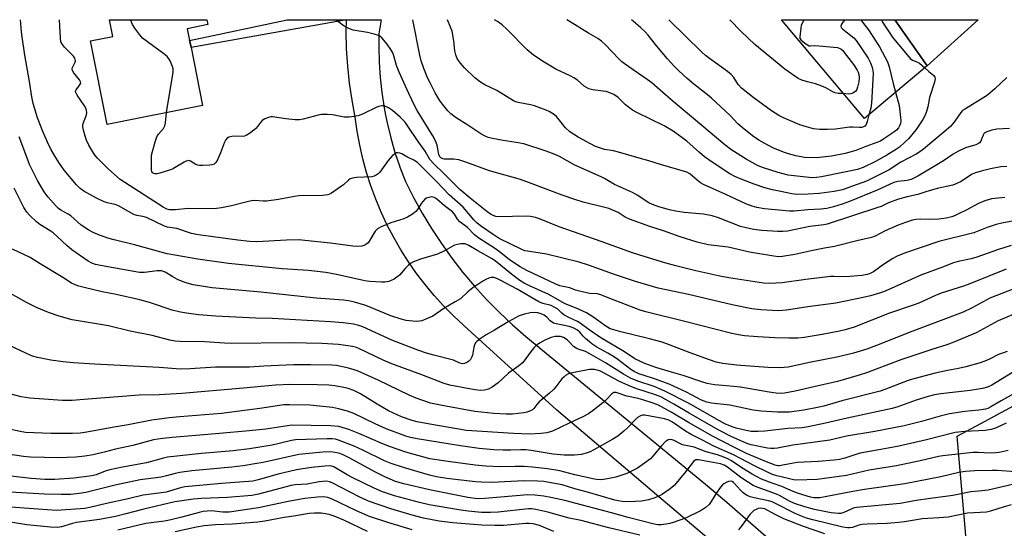
# Model space of a CAD drawing. Units: inches. Extents: x 1309760 to 1315761, y 501449 to 505449.
# Drawn here: x 1310379 to 1310714, y 505277 to 505449 of the extents above; entities that cross this region are included whole.
import ezdxf

# ---------------------------------------------------------------- set-up
doc = ezdxf.new("R2010")
doc.units = ezdxf.units.IN
doc.header["$MEASUREMENT"] = 0
for name, color, linetype in [('BLDG-Footprint', 5, 'Continuous'), ('NTRL-Trees', 3, 'Continuous'), ('TRANS-Driveway', 251, 'Continuous'), ('TRANS-Non Street Sidewalk', 7, 'Continuous'), ('Undefined', 1, 'Continuous')]:
    doc.layers.add(name, color=color, linetype=linetype)

msp = doc.modelspace()

# ---------------------------------------------------------------- linework, layer by layer
at = {"layer": 'BLDG-Footprint'}
for points, elevation in [([(1310441.62, 505420.19), (1310409.17, 505413.66), (1310403.46, 505442.04), (1310411.1, 505443.57), (1310409.99, 505449.27), (1310443, 505449.26), (1310443.35, 505447.61), (1310436.39, 505446.21), (1310437.19, 505442.22), (1310437.44, 505440.99), (1310437.68, 505439.78)], 342.52), ([(1310687.78, 505433.62), (1310666.5, 505415.71), (1310638.28, 505449.24), (1310676.83, 505449.24)], 356.67)]:
    msp.add_lwpolyline(points, close=True, dxfattribs=dict(at, elevation=elevation))
at = {"layer": 'NTRL-Trees'}
msp.add_lwpolyline([(1311072.32, 504963.51), (1311005.65, 505013.51), (1310901.48, 505080.17), (1310822.32, 505117.67), (1310784.82, 505130.17), (1310770.51, 505141.62), (1310763.16, 505149.21), (1310712.97, 505201.08), (1310702.6, 505254.64), (1310698.02, 505307.82), (1310705.98, 505312.13), (1310721.29, 505320.42), (1310778.19, 505371.77), (1310819.14, 505409.68), (1310847.15, 505417.62), (1310872.9, 505449.22), (1311140.94, 505449.19)], dxfattribs=at)
at = {"layer": 'TRANS-Driveway'}
msp.add_polyline3d([(1310638.69, 505251.57, 0), (1310596.59, 505287.28, 0), (1310584.46, 505297.61, 0), (1310561.88, 505316.85, 0), (1310530.38, 505345.4, 0), (1310526.86, 505348.67, 0), (1310523.49, 505352.08, 0), (1310520.26, 505355.64, 0), (1310517.19, 505359.33, 0), (1310514.28, 505363.14, 0), (1310511.54, 505367.08, 0), (1310508.96, 505371.13, 0), (1310506.56, 505375.29, 0), (1310504.34, 505379.55, 0), (1310502.31, 505383.89, 0), (1310500.46, 505388.33, 0), (1310498.81, 505392.83, 0), (1310497.34, 505397.4, 0), (1310496.08, 505402.03, 0), (1310495.01, 505406.71, 0), (1310494.14, 505411.43, 0), (1310493.48, 505416.19, 0), (1310492.4, 505421.93, 0), (1310491.55, 505427.71, 0), (1310490.93, 505433.52, 0), (1310490.54, 505439.35, 0), (1310490.38, 505445.19, 0), (1310490.44, 505449.26, 0), (1310502.27, 505449.26, 0), (1310502.14, 505448.56, 0), (1310501.51, 505444.49, 0), (1310501.43, 505440.08, 0), (1310501.56, 505434.87, 0), (1310501.91, 505429.67, 0), (1310502.48, 505424.5, 0), (1310503.27, 505419.35, 0), (1310503.77, 505416.84, 0), (1310504.28, 505414.24, 0), (1310505.52, 505409.18, 0), (1310506.96, 505404.18, 0), (1310508.61, 505399.28, 0), (1310508.62, 505399.24, 0), (1310510.49, 505394.37, 0), (1310513.25, 505388.93, 0), (1310516.21, 505383.59, 0), (1310519.38, 505378.37, 0), (1310522.74, 505373.27, 0), (1310526.3, 505368.31, 0), (1310530.04, 505363.48, 0), (1310533.97, 505358.81, 0), (1310538.07, 505354.28, 0), (1310542.34, 505349.92, 0), (1310546.78, 505345.72, 0), (1310551.37, 505341.7, 0), (1310612.47, 505291.56, 0), (1310619.75, 505285.46, 0), (1310624.25, 505281.54, 0), (1310654.81, 505254.89, 0)], dxfattribs=at)
msp.add_polyline3d([(1310705.08, 505449.24, 0), (1310687.78, 505433.62, 0), (1310676.83, 505449.24, 0)], close=True, dxfattribs=at)
at = {"layer": 'TRANS-Non Street Sidewalk'}
msp.add_lwpolyline([(1310490.44, 505449.26), (1310437.68, 505439.78), (1310437.44, 505440.99), (1310437.19, 505442.22), (1310470.31, 505449.26)], close=True, dxfattribs=at)
at = {"layer": 'Undefined'}
for points, elevation in [([(1310714.6, 505364.58), (1310702.29, 505359.62), (1310700.11, 505358.84), (1310692.58, 505356.43), (1310690.57, 505355.63), (1310684.9, 505353.05), (1310683.06, 505352.31), (1310674.98, 505349.57), (1310662.93, 505344.91), (1310659.97, 505343.93), (1310658.05, 505343.48), (1310652.1, 505342.33), (1310646.03, 505341.39), (1310643.88, 505341.17), (1310640.81, 505341.15), (1310636.07, 505341.29), (1310630.24, 505341.61), (1310625.69, 505341.98), (1310623.69, 505342.22), (1310621.46, 505342.68), (1310605.44, 505346.82), (1310592.19, 505350.08), (1310590.25, 505350.69), (1310583.78, 505353.15), (1310579.92, 505354.63), (1310576.95, 505355.87), (1310575.61, 505356.15), (1310573.12, 505356.29), (1310570.53, 505356.82), (1310568.26, 505357.43), (1310566.34, 505358.23), (1310562.96, 505358.96), (1310561.67, 505359.43), (1310551.73, 505364.09), (1310549.51, 505365.3), (1310545.87, 505367.74), (1310542.96, 505370.16), (1310541.16, 505371.46), (1310535.44, 505375.04), (1310533.97, 505376.2), (1310531.63, 505378.66), (1310529, 505380.69), (1310528.25, 505381.56), (1310527.21, 505383.2), (1310526.46, 505384), (1310523.77, 505386.1), (1310521.17, 505388.34), (1310520.47, 505388.8), (1310519.98, 505389.01), (1310519.22, 505389.08), (1310518.46, 505388.95), (1310517.72, 505388.69), (1310517.06, 505388.28), (1310515.95, 505387.01), (1310514.58, 505384.82), (1310514.04, 505384.17), (1310512.95, 505383.28), (1310511.27, 505382.19), (1310509.98, 505381.63), (1310505.58, 505380.32), (1310502.25, 505378.94), (1310500.97, 505378.25), (1310500.2, 505377.43), (1310498.45, 505374.38), (1310497.8, 505373.5), (1310497.4, 505373.15), (1310496.73, 505372.72), (1310495.73, 505372.39), (1310494.1, 505372.27), (1310492.68, 505372.33), (1310485.01, 505373.35), (1310476.33, 505374.35), (1310474.27, 505374.52), (1310470.12, 505374.45), (1310460.02, 505373.9), (1310457.55, 505373.95), (1310453.61, 505374.38), (1310440.98, 505376.07), (1310439.55, 505376.31), (1310437.82, 505376.72), (1310432.85, 505378.38), (1310429.72, 505378.85), (1310428.61, 505379.14), (1310422.52, 505382.16), (1310421.3, 505382.5), (1310419.29, 505382.78), (1310418.5, 505383.06), (1310416.96, 505383.82), (1310413.26, 505385.9), (1310412.27, 505386.39), (1310411.28, 505386.68), (1310409.13, 505387.07), (1310408.12, 505387.43), (1310405.57, 505388.71), (1310401.28, 505391.1), (1310399.98, 505392.01), (1310398.71, 505393.21), (1310394.61, 505398.22), (1310392.75, 505400.8), (1310391.49, 505402.8), (1310390.16, 505405.09), (1310388.89, 505407.65), (1310387.28, 505411.34), (1310385.51, 505415.97), (1310384.04, 505420.83), (1310383.55, 505423.05), (1310382.83, 505428.23), (1310381.2, 505437.19), (1310380.29, 505443.47), (1310380.09, 505445.14), (1310379.77, 505449.27)], 338), ([(1310716.29, 505372.63), (1310711.64, 505371.12), (1310704.68, 505368.65), (1310702.78, 505368.1), (1310698.32, 505367.18), (1310696.68, 505366.67), (1310692.94, 505365.2), (1310685.66, 505362.54), (1310673.47, 505357.07), (1310671.89, 505356.5), (1310668.55, 505355.5), (1310666, 505354.9), (1310656.75, 505353), (1310647.22, 505351.72), (1310639.97, 505350.61), (1310637.3, 505350.46), (1310631.24, 505350.73), (1310628.18, 505351.07), (1310621.57, 505352.4), (1310606.66, 505355.97), (1310596.42, 505358.15), (1310588.71, 505360.33), (1310581.17, 505362.89), (1310572.77, 505365.97), (1310569.58, 505366.96), (1310558.49, 505369.67), (1310552.02, 505370.62), (1310551.04, 505370.83), (1310550.07, 505371.19), (1310542.41, 505375.03), (1310539.94, 505376.56), (1310536.02, 505379.28), (1310534.79, 505380.35), (1310533.8, 505381.33), (1310530.16, 505385.64), (1310525.37, 505389.78), (1310521.18, 505394.25), (1310514.57, 505400.77), (1310513.42, 505401.56), (1310511, 505402.73), (1310509.3, 505403.67), (1310508.6, 505403.96), (1310507.89, 505404.06), (1310507.44, 505404.01), (1310506.78, 505403.66), (1310506.17, 505403.13), (1310504.65, 505401.48), (1310501.8, 505397.46), (1310501.21, 505396.88), (1310500.55, 505396.44), (1310499.84, 505396.1), (1310499.05, 505395.91), (1310493.92, 505395.68), (1310492.55, 505395.51), (1310491.79, 505395.28), (1310491.12, 505394.83), (1310489.48, 505393.23), (1310488.81, 505392.7), (1310485.43, 505390.39), (1310484.67, 505389.99), (1310484.12, 505389.8), (1310483.25, 505389.64), (1310482.37, 505389.58), (1310474.28, 505389.44), (1310472.84, 505389.23), (1310467.36, 505388.2), (1310463.32, 505387.68), (1310462.2, 505387.66), (1310459.4, 505387.84), (1310458.22, 505387.78), (1310456.78, 505387.48), (1310451.4, 505386.06), (1310447.98, 505385.44), (1310446.27, 505385.2), (1310442.6, 505385.04), (1310436.58, 505385.15), (1310432.36, 505384.72), (1310431.11, 505384.68), (1310430.3, 505384.76), (1310429.47, 505384.95), (1310428.18, 505385.57), (1310413.61, 505395.06), (1310409.64, 505398.47), (1310405.85, 505402.22), (1310405.09, 505403.11), (1310404.59, 505403.83), (1310402.99, 505406.64), (1310402.18, 505408.42), (1310401.68, 505409.75), (1310401.15, 505411.74), (1310400.95, 505412.88), (1310400.94, 505413.45), (1310401.05, 505414), (1310402.14, 505416.97), (1310402.24, 505417.72), (1310402.18, 505418.42), (1310401.91, 505419.23), (1310401.5, 505420), (1310399.01, 505423.59), (1310398.62, 505424.29), (1310398.47, 505424.75), (1310398.47, 505424.98), (1310398.62, 505425.41), (1310399.94, 505427.1), (1310400.2, 505427.76), (1310400.13, 505428.17), (1310399.79, 505428.82), (1310397.77, 505431.38), (1310397.28, 505432.31), (1310397.25, 505432.55), (1310397.36, 505432.99), (1310398.35, 505434.83), (1310398.41, 505435.2), (1310398.35, 505435.7), (1310398.16, 505436.19), (1310397.69, 505436.86), (1310394.69, 505439.99), (1310393.96, 505440.86), (1310393.47, 505441.81), (1310393.27, 505442.98), (1310392.98, 505449.27)], 340), ([(1310429.33, 505417.72), (1310431.59, 505431.4), (1310431.61, 505432.54), (1310431.39, 505433.37), (1310430.41, 505435.53), (1310429.95, 505436.28), (1310429.59, 505436.73), (1310428.47, 505437.68), (1310421.23, 505443.05), (1310420.26, 505444.08), (1310418.58, 505446.45), (1310417.81, 505447.68), (1310417.23, 505449), (1310417.14, 505449.26)], 342), ([(1310714.17, 505388.88), (1310709.62, 505388.4), (1310707.34, 505387.82), (1310705.25, 505386.91), (1310701.07, 505384.63), (1310698.71, 505383.44), (1310697.12, 505382.69), (1310696.17, 505382.34), (1310694.29, 505381.91), (1310691.71, 505381.55), (1310689.04, 505381.47), (1310685.36, 505381.54), (1310683.93, 505381.42), (1310682.81, 505381.22), (1310680.38, 505380.42), (1310677.95, 505379.47), (1310673.56, 505377.56), (1310670.14, 505375.76), (1310668.92, 505375.29), (1310663.89, 505374.23), (1310656.35, 505372.25), (1310652.92, 505371.69), (1310648.97, 505370.92), (1310642.81, 505369.5), (1310638.65, 505368.81), (1310637.41, 505368.78), (1310635.66, 505368.93), (1310627.45, 505370.37), (1310620.18, 505371.98), (1310613.38, 505372.81), (1310609.63, 505373.69), (1310603.81, 505375.55), (1310598.22, 505377.56), (1310593.61, 505379.08), (1310586.69, 505381.52), (1310585.17, 505382.25), (1310582.83, 505383.84), (1310579.58, 505385.14), (1310577.85, 505385.64), (1310570.88, 505387.34), (1310568.02, 505388.22), (1310563.76, 505389.64), (1310553.62, 505393.57), (1310549.57, 505395.02), (1310539.09, 505397.91), (1310531.06, 505400.86), (1310528.61, 505401.64), (1310526.94, 505401.92), (1310523.68, 505401.91), (1310523.21, 505402), (1310522.59, 505402.32), (1310522.23, 505402.71), (1310521.91, 505403.48), (1310521.27, 505406.71), (1310520.78, 505408.13), (1310519.77, 505409.89), (1310514.48, 505418.44), (1310513.66, 505419.92), (1310511.62, 505424.2), (1310508.36, 505431.48), (1310507.49, 505433.77), (1310506.58, 505436.97), (1310506.2, 505437.97), (1310505.57, 505439.12), (1310504.31, 505440.92), (1310502.47, 505443.11), (1310501.83, 505443.64), (1310501.32, 505443.89), (1310499.94, 505444.33), (1310497.64, 505444.88), (1310492.71, 505445.75), (1310491.33, 505446.26), (1310489.74, 505447.06), (1310488.3, 505448.05), (1310486.77, 505449.26)], 344), ([(1310714.85, 505399.46), (1310712.83, 505399.34), (1310709.33, 505398.65), (1310706.16, 505397.85), (1310704.19, 505397.24), (1310703.13, 505396.77), (1310702.14, 505396.21), (1310699.33, 505394.37), (1310697.82, 505393.61), (1310696.52, 505393.07), (1310691.21, 505391.97), (1310687.28, 505390.85), (1310684.67, 505389.92), (1310681.04, 505389.1), (1310677.73, 505388.23), (1310674.68, 505387.1), (1310672.12, 505385.88), (1310671.03, 505385.45), (1310653.77, 505379.9), (1310652.66, 505379.67), (1310647.97, 505379.1), (1310640.38, 505377.46), (1310638.69, 505377.31), (1310637.1, 505377.31), (1310631.63, 505377.67), (1310628.91, 505378.05), (1310626.33, 505378.57), (1310624.31, 505379.09), (1310616.88, 505382), (1310614.7, 505382.72), (1310611.78, 505383.2), (1310605.26, 505383.8), (1310602.42, 505384.21), (1310600.19, 505384.66), (1310596.67, 505385.7), (1310594.47, 505386.56), (1310593.26, 505387.14), (1310589.24, 505389.66), (1310587.65, 505390.57), (1310581.55, 505393.3), (1310578.14, 505395.3), (1310577.01, 505395.88), (1310568.09, 505399.89), (1310562.91, 505402.77), (1310561.04, 505403.62), (1310558.31, 505404.65), (1310550.69, 505407.07), (1310548.19, 505407.62), (1310543.77, 505408.28), (1310540.05, 505408.96), (1310538.64, 505409.31), (1310537.63, 505409.7), (1310536.14, 505410.52), (1310531.72, 505413.46), (1310527.77, 505415.95), (1310525.96, 505417.35), (1310524.93, 505418.33), (1310523.11, 505420.55), (1310522.12, 505421.97), (1310520.62, 505424.46), (1310518.87, 505427.78), (1310518.14, 505429.33), (1310516.73, 505432.74), (1310515.89, 505435.28), (1310515.38, 505437.21), (1310513.01, 505449.25)], 346), ([(1310715.76, 505412.34), (1310711.46, 505412.11), (1310709.74, 505411.78), (1310708.1, 505411.25), (1310707.61, 505411.01), (1310707.19, 505410.7), (1310706.77, 505410.06), (1310706.3, 505408.73), (1310705.97, 505408.05), (1310705.54, 505407.51), (1310705.19, 505407.25), (1310704.27, 505406.83), (1310700.81, 505405.76), (1310698.17, 505404.47), (1310696.66, 505403.58), (1310693.32, 505401.33), (1310691.65, 505400.29), (1310684.66, 505396.14), (1310682.36, 505394.97), (1310680.97, 505394.62), (1310677.78, 505394.34), (1310676.5, 505393.99), (1310670.74, 505391.38), (1310661.36, 505387.55), (1310658.95, 505386.66), (1310655.98, 505385.71), (1310653.66, 505385.21), (1310651.66, 505384.89), (1310647.25, 505384.67), (1310642.59, 505384.31), (1310641.03, 505384.3), (1310632.46, 505385.03), (1310629.96, 505385.47), (1310628.31, 505385.93), (1310626.16, 505386.75), (1310619.39, 505389.96), (1310611.81, 505393.35), (1310610.81, 505393.93), (1310609.62, 505394.75), (1310607.19, 505396.93), (1310606.13, 505397.46), (1310597.13, 505400.11), (1310593.26, 505401.38), (1310589.93, 505402.24), (1310582.92, 505404.34), (1310581.22, 505404.78), (1310578.2, 505405.23), (1310576.5, 505405.73), (1310574.83, 505406.35), (1310569.17, 505409.33), (1310566.41, 505411.14), (1310564.91, 505412.55), (1310561.83, 505416.37), (1310561.22, 505416.94), (1310560.31, 505417.58), (1310559.34, 505418.13), (1310558.31, 505418.59), (1310554.32, 505420.06), (1310553.06, 505420.35), (1310548.82, 505421.11), (1310547.98, 505421.36), (1310547.25, 505421.7), (1310541.53, 505425.24), (1310537.51, 505427.15), (1310535.98, 505428.06), (1310534.13, 505429.52), (1310530.59, 505432.97), (1310529.22, 505434.46), (1310528.51, 505435.36), (1310528.1, 505436.07), (1310527.59, 505437.33), (1310527.25, 505438.65), (1310527, 505442.05), (1310526.38, 505445.39), (1310525.88, 505446.77), (1310524.76, 505449.25)], 348), ([(1310714.9, 505429.66), (1310710.79, 505425.75), (1310708.23, 505423.68), (1310707, 505422.83), (1310700.76, 505419.04), (1310699.84, 505418.39), (1310699.19, 505417.74), (1310697.14, 505414.77), (1310695.68, 505413.05), (1310693.6, 505411.18), (1310686.54, 505405.26), (1310685.64, 505404.6), (1310684.03, 505403.61), (1310678.88, 505400.9), (1310674.84, 505398.3), (1310668.48, 505395.1), (1310667.13, 505394.48), (1310660.86, 505392.14), (1310659, 505391.55), (1310656.13, 505390.93), (1310651.06, 505390.22), (1310647.37, 505390), (1310643.57, 505389.95), (1310641.78, 505390.16), (1310638.03, 505390.88), (1310635.23, 505391.49), (1310632.66, 505392.21), (1310628.98, 505393.38), (1310624.58, 505395.07), (1310622.43, 505395.98), (1310620.72, 505396.91), (1310614.79, 505400.86), (1310612.17, 505402.72), (1310610.39, 505404.14), (1310606.14, 505407.99), (1310601.43, 505411.44), (1310598.41, 505413.24), (1310589.18, 505417.77), (1310587.64, 505418.6), (1310585.34, 505420.36), (1310582.75, 505422.84), (1310581.29, 505423.84), (1310580.01, 505424.49), (1310578.76, 505424.87), (1310577.73, 505425.05), (1310574.14, 505425.44), (1310572.79, 505425.82), (1310571.29, 505426.69), (1310569.02, 505428.69), (1310567.75, 505429.57), (1310566.51, 505430.22), (1310561.6, 505432.52), (1310557.69, 505434.82), (1310554.08, 505437.25), (1310551.88, 505439.02), (1310545.12, 505445.97), (1310543.43, 505447.57), (1310541.77, 505448.7), (1310540.83, 505449.25)], 350), ([(1310687, 505432.97), (1310688.4, 505431.69), (1310690.05, 505430.34), (1310690.4, 505429.81), (1310690.47, 505429.34), (1310690.22, 505428.01), (1310688.62, 505422.81), (1310688.02, 505419.67), (1310687.59, 505418.09), (1310687.1, 505416.82), (1310686.3, 505415.34), (1310684, 505412.02), (1310681.4, 505408.77), (1310680.34, 505407.75), (1310678.35, 505406.01), (1310677.4, 505405.34), (1310674.09, 505403.28), (1310670.27, 505401.14), (1310666.06, 505399.1), (1310664.12, 505398.44), (1310659.16, 505397.34), (1310651.86, 505395.92), (1310650.17, 505395.67), (1310648.78, 505395.62), (1310647.64, 505395.68), (1310640.54, 505396.5), (1310638.83, 505396.9), (1310637.16, 505397.4), (1310632.16, 505398.98), (1310630.32, 505399.69), (1310626.29, 505401.95), (1310621.46, 505404.98), (1310619.02, 505406.83), (1310608.44, 505415.75), (1310601.43, 505421.44), (1310597.06, 505425.37), (1310594.21, 505427.81), (1310592.67, 505428.96), (1310586.41, 505433.23), (1310584.08, 505435.02), (1310583.01, 505435.99), (1310578.42, 505440.82), (1310577.13, 505442.01), (1310575.92, 505442.83), (1310572.68, 505444.71), (1310566.49, 505448.55), (1310565.4, 505449.25)], 352), ([(1310677.08, 505424.62), (1310678.32, 505420.08), (1310678.78, 505416.08), (1310678.81, 505414.94), (1310678.69, 505414.08), (1310678.41, 505413.25), (1310678.03, 505412.57), (1310677.31, 505411.77), (1310676.44, 505411.08), (1310673.1, 505408.8), (1310671.89, 505408.08), (1310670.7, 505407.54), (1310666.89, 505406.19), (1310663.57, 505404.83), (1310659.97, 505403.85), (1310655.3, 505402.96), (1310650.14, 505402.42), (1310646.16, 505402.52), (1310643.18, 505403.02), (1310640.71, 505403.69), (1310639.35, 505404.15), (1310635.62, 505405.7), (1310632.42, 505407.34), (1310630.63, 505408.4), (1310628.43, 505409.85), (1310624.88, 505412.63), (1310623.51, 505413.94), (1310620.82, 505416.77), (1310614.46, 505422.68), (1310613.17, 505423.77), (1310608.45, 505427.38), (1310606.22, 505429.27), (1310603.38, 505431.93), (1310601.69, 505433.59), (1310599.55, 505435.97), (1310595.98, 505440.23), (1310593.04, 505443.98), (1310591.96, 505445.18), (1310590.53, 505446.54), (1310587.91, 505448.79), (1310587.33, 505449.25)], 354), ([(1310667.93, 505416.92), (1310667.44, 505414.73), (1310667.08, 505413.72), (1310666.57, 505413.14), (1310666.13, 505412.87), (1310665.63, 505412.69), (1310664.8, 505412.63), (1310662.51, 505412.8), (1310661.38, 505412.81), (1310656.61, 505412.14), (1310653.95, 505411.96), (1310651.34, 505412), (1310649.11, 505412.27), (1310646.81, 505412.85), (1310644.56, 505413.56), (1310638.99, 505415.95), (1310637.44, 505416.75), (1310634.95, 505418.29), (1310628.95, 505422.6), (1310624.71, 505426.07), (1310623.52, 505427.28), (1310622.07, 505429.59), (1310621.24, 505430.61), (1310619.89, 505431.72), (1310613.81, 505436.09), (1310612.45, 505437.16), (1310611.22, 505438.25), (1310600.01, 505449.25)], 356), ([(1310659.35, 505424.2), (1310657.57, 505424.2), (1310656.54, 505424.39), (1310655.78, 505424.74), (1310653.3, 505426.15), (1310652, 505426.74), (1310649.86, 505427.54), (1310647.09, 505428.21), (1310645.15, 505428.77), (1310644, 505429.29), (1310642.77, 505430.08), (1310639.43, 505432.49), (1310629.19, 505440.82), (1310624.55, 505445.28), (1310620.75, 505449.24)], 358), ([(1310645.91, 505449.24), (1310645.02, 505447.29), (1310644.82, 505446.45), (1310644.48, 505443.46), (1310644.57, 505442.84), (1310645.02, 505442.27), (1310646.52, 505441.07), (1310647.69, 505440.42), (1310648.19, 505440.34), (1310649.62, 505440.46), (1310651.08, 505440.42), (1310657.29, 505439.78), (1310657.84, 505439.64), (1310658.47, 505439.34), (1310659.08, 505438.79), (1310659.64, 505438.13), (1310662.7, 505434.03), (1310663.99, 505432.16), (1310664.35, 505431.43), (1310664.61, 505430.69), (1310664.71, 505429.61), (1310664.53, 505428.14), (1310664.17, 505426.38), (1310663.89, 505425.57), (1310663.43, 505424.92), (1310662.57, 505424.3), (1310661.83, 505424.06), (1310661.04, 505424.04), (1310659.35, 505424.2)], 358), ([(1310659.86, 505449.24), (1310659.12, 505448.38), (1310658.65, 505447.7), (1310658.45, 505447.06), (1310658.61, 505446.66), (1310659.14, 505446.07), (1310662.84, 505443.07), (1310663.64, 505442.21), (1310667.72, 505436.24), (1310668.5, 505434.67), (1310669.15, 505433.02), (1310669.37, 505432.18), (1310669.43, 505431.02), (1310668.85, 505420.94), (1310668.62, 505419.27), (1310667.93, 505416.92)], 356), ([(1310665.41, 505449.24), (1310665.5, 505448.88), (1310665.76, 505448.43), (1310667.9, 505445.88), (1310671.6, 505440.08), (1310674.35, 505434.92), (1310674.91, 505433.29), (1310676.23, 505427.65), (1310677.08, 505424.62)], 354), ([(1310672.28, 505449.24), (1310672.28, 505449.21), (1310672.66, 505448.45), (1310674.82, 505445), (1310675.92, 505443.49), (1310682.02, 505436.11), (1310682.82, 505435.49), (1310684.26, 505435.01), (1310685.16, 505434.55), (1310687, 505432.97)], 352), ([(1310718.46, 505381.17), (1310713.16, 505380.19), (1310711.25, 505379.73), (1310708.2, 505378.69), (1310703.67, 505376.95), (1310691.8, 505373.99), (1310680.09, 505369.96), (1310677.64, 505368.96), (1310676.07, 505368.19), (1310672.91, 505366.18), (1310669.56, 505363.66), (1310668.59, 505363.15), (1310667.51, 505362.79), (1310665.54, 505362.37), (1310661.47, 505362.03), (1310659.75, 505361.98), (1310656.07, 505362.08), (1310654.97, 505362.03), (1310646.52, 505361.02), (1310638.56, 505359.91), (1310634.18, 505359.73), (1310632.15, 505359.79), (1310620.38, 505361.61), (1310617.37, 505362.18), (1310609.22, 505364.03), (1310602.43, 505365.72), (1310598.66, 505366.75), (1310591.62, 505368.82), (1310587.69, 505370.11), (1310577.05, 505373.95), (1310562.7, 505378.91), (1310556.1, 505381.62), (1310554.75, 505382.06), (1310553.01, 505382.41), (1310551.56, 505382.52), (1310546.94, 505382.49), (1310542.05, 505382.35), (1310541.24, 505382.45), (1310540.27, 505382.78), (1310539.38, 505383.28), (1310538.13, 505384.19), (1310532.55, 505388.62), (1310528.95, 505391.67), (1310523.4, 505397.17), (1310520.12, 505400.29), (1310518.81, 505401.78), (1310517.17, 505404.59), (1310514.79, 505407.86), (1310511.37, 505413.12), (1310510.4, 505414.44), (1310508.73, 505416.14), (1310506.15, 505418.46), (1310504.74, 505419.35), (1310503.52, 505419.9), (1310503.01, 505420.02), (1310502.49, 505420.02), (1310501.45, 505419.81), (1310500.75, 505419.55), (1310496.18, 505417.32), (1310494.85, 505416.76), (1310493.73, 505416.48), (1310491.4, 505416.17), (1310489.66, 505416.14), (1310485.68, 505417), (1310483.99, 505417.1), (1310482.02, 505417.03), (1310480.89, 505416.88), (1310475.74, 505415.5), (1310474.57, 505415.31), (1310473.09, 505415.32), (1310469.83, 505415.56), (1310465.35, 505416.27), (1310464.8, 505416.26), (1310464.01, 505416.09), (1310462.73, 505415.59), (1310461.82, 505415.02), (1310461.27, 505414.38), (1310460.3, 505412.95), (1310459.7, 505412.32), (1310457.83, 505410.88), (1310456.36, 505409.94), (1310455.84, 505409.73), (1310455.28, 505409.64), (1310452.31, 505409.71), (1310451.49, 505409.65), (1310450.51, 505409.41), (1310449.9, 505409.03), (1310449.43, 505408.4), (1310449.06, 505407.66), (1310447.69, 505404.08), (1310446.67, 505401.69), (1310446.1, 505400.75), (1310445.52, 505400.25), (1310444.77, 505400), (1310443.94, 505399.88), (1310441.64, 505399.73), (1310440.51, 505399.76), (1310440.01, 505399.88), (1310439.35, 505400.15), (1310437.49, 505401.29), (1310436.78, 505401.42), (1310436.05, 505401.21), (1310435.3, 505400.85), (1310431.74, 505398.73), (1310430.99, 505398.37), (1310427.03, 505397.12), (1310426.19, 505396.94), (1310425.4, 505396.93), (1310424.96, 505397.1), (1310424.59, 505397.38), (1310424.33, 505397.76), (1310424.21, 505398.21), (1310424.28, 505400.42), (1310424.19, 505402.44), (1310424.28, 505403.29), (1310425.5, 505407.81), (1310426.05, 505409.47), (1310426.61, 505410.42), (1310428.26, 505412.29), (1310428.77, 505413.18), (1310429, 505414.25), (1310429.33, 505417.72)], 342), ([(1310717.25, 505357.84), (1310709.11, 505354.69), (1310702.86, 505351.35), (1310699.99, 505350), (1310682.59, 505343.43), (1310670.61, 505338.6), (1310667.34, 505337.43), (1310662.7, 505335.99), (1310657.71, 505334.82), (1310647.86, 505332.91), (1310640.51, 505331.34), (1310639.2, 505331.15), (1310637.46, 505331.11), (1310633.62, 505331.21), (1310622.97, 505331.94), (1310618.4, 505332.53), (1310616.13, 505333.04), (1310613.87, 505333.75), (1310607.23, 505336.16), (1310599.94, 505339), (1310597.7, 505339.77), (1310593.46, 505340.88), (1310583.72, 505343.26), (1310581.27, 505343.92), (1310580.08, 505344.35), (1310578.25, 505345.39), (1310574.52, 505348.11), (1310572.01, 505349.7), (1310569.29, 505350.94), (1310564.59, 505352.85), (1310559.26, 505355.93), (1310552.7, 505358.88), (1310550.85, 505359.82), (1310549.4, 505360.74), (1310546.59, 505362.85), (1310541.11, 505367.29), (1310540.04, 505368.08), (1310535.06, 505370.82), (1310532.09, 505372.59), (1310531.38, 505372.94), (1310530.66, 505373.17), (1310529.32, 505373.15), (1310528.23, 505372.96), (1310527.16, 505372.67), (1310526.42, 505372.31), (1310524, 505370.86), (1310521.46, 505369.62), (1310515.69, 505367.94), (1310513.31, 505367.04), (1310512.29, 505366.46), (1310511.6, 505365.94), (1310510.4, 505364.74), (1310508.45, 505362.54), (1310506.67, 505361.18), (1310505.69, 505360.66), (1310504.89, 505360.42), (1310503.5, 505360.2), (1310502.36, 505360.15), (1310498.37, 505360.38), (1310496.7, 505360.58), (1310487.14, 505362.77), (1310483.51, 505363.44), (1310477.56, 505364.08), (1310468.66, 505364.73), (1310450.37, 505366.51), (1310439.99, 505367.94), (1310429.58, 505369.82), (1310418.45, 505372.81), (1310411.58, 505374.49), (1310409.43, 505375.14), (1310405.97, 505376.39), (1310404.45, 505377.04), (1310402.99, 505377.78), (1310400.36, 505379.56), (1310396.78, 505382.62), (1310395.9, 505383.2), (1310393.45, 505384.57), (1310392.59, 505385.2), (1310391.84, 505385.96), (1310389.16, 505389.02), (1310387.77, 505390.84), (1310385.52, 505394.72), (1310382.82, 505400.12), (1310381.84, 505402.54), (1310379.31, 505409.55)], 336), ([(1310719.98, 505350.44), (1310711.86, 505346.97), (1310704.39, 505342.99), (1310696.8, 505339.73), (1310694.52, 505338.89), (1310689.33, 505337.34), (1310678.86, 505333.81), (1310670.5, 505330.58), (1310667.52, 505329.53), (1310664.69, 505328.61), (1310657.36, 505326.44), (1310649.3, 505324.64), (1310642.99, 505323.11), (1310639.31, 505322.46), (1310637.96, 505322.39), (1310636.47, 505322.48), (1310634.12, 505322.76), (1310624.32, 505324.48), (1310619.66, 505324.97), (1310615.58, 505325.3), (1310613.06, 505325.73), (1310611.25, 505326.26), (1310604.84, 505328.51), (1310600.95, 505329.58), (1310595.57, 505331.21), (1310591.89, 505332.48), (1310588.5, 505334.12), (1310584.97, 505336.5), (1310576.93, 505341.21), (1310572.89, 505343.95), (1310569.91, 505346.25), (1310568.95, 505346.77), (1310566.06, 505348.11), (1310564.36, 505349.08), (1310563.71, 505349.58), (1310562.25, 505350.94), (1310561.33, 505351.59), (1310560.06, 505352.18), (1310557.15, 505352.96), (1310555.8, 505353.47), (1310548.48, 505357.73), (1310542.92, 505360.75), (1310541.62, 505361.37), (1310540.53, 505361.69), (1310539.7, 505361.71), (1310538.87, 505361.49), (1310537.79, 505361.04), (1310536.8, 505360.48), (1310533.38, 505358.21), (1310531.77, 505356.87), (1310529.18, 505354.52), (1310527.43, 505353.44), (1310523.53, 505351.26), (1310519.84, 505348.61), (1310518.27, 505347.88), (1310516.1, 505347.07), (1310515.28, 505346.88), (1310514.15, 505346.85), (1310510.75, 505347.18), (1310509.09, 505347.57), (1310505.58, 505348.76), (1310497.03, 505352.24), (1310493.16, 505353.36), (1310491.21, 505353.82), (1310489.51, 505354.02), (1310480.13, 505354.77), (1310461.38, 505356.73), (1310444.81, 505358.27), (1310438.35, 505359.3), (1310435.56, 505360.07), (1310433.11, 505361.11), (1310431.53, 505361.93), (1310428.84, 505363.52), (1310427.58, 505363.98), (1310426.96, 505364.05), (1310426.18, 505364.03), (1310421.84, 505363.42), (1310420.15, 505363.48), (1310406.86, 505365.82), (1310405.19, 505366.19), (1310403.94, 505366.64), (1310402.72, 505367.28), (1310397.22, 505371.15), (1310395.45, 505372.58), (1310392.24, 505375.61), (1310390.78, 505376.9), (1310389.85, 505377.54), (1310386.33, 505379.68), (1310385.17, 505380.63), (1310382.96, 505382.65), (1310381.85, 505383.91), (1310380.83, 505385.51), (1310377.53, 505392.12)], 334), ([(1310714.95, 505336.57), (1310713.33, 505336.08), (1310712.03, 505335.55), (1310709, 505334.01), (1310707.41, 505333.36), (1310705.82, 505332.8), (1310700.96, 505331.41), (1310698.45, 505330.78), (1310694.68, 505330.1), (1310690.47, 505329.22), (1310683.25, 505327.35), (1310681.29, 505326.73), (1310673.42, 505323.73), (1310671.78, 505323.19), (1310658.79, 505319.82), (1310652.63, 505318.09), (1310650.49, 505317.56), (1310645.93, 505316.69), (1310641, 505315.99), (1310636.96, 505316.01), (1310631.41, 505316.31), (1310628.72, 505316.69), (1310620.7, 505318.39), (1310614.52, 505319.07), (1310612.89, 505319.41), (1310611.11, 505320.08), (1310605.97, 505322.77), (1310600.07, 505325.48), (1310595.45, 505327.18), (1310590.9, 505328.65), (1310589.8, 505329.08), (1310588.27, 505329.85), (1310587.14, 505330.55), (1310582.64, 505333.89), (1310581.2, 505334.86), (1310579.24, 505336.06), (1310575.57, 505338.12), (1310573.89, 505339.2), (1310573, 505339.88), (1310571.73, 505341), (1310570.95, 505341.8), (1310569.78, 505343.19), (1310568.97, 505343.81), (1310567.46, 505344.59), (1310566.15, 505345.06), (1310564.53, 505345.49), (1310561.69, 505346.03), (1310560.88, 505346.28), (1310559.68, 505347.04), (1310558.51, 505348.26), (1310557.66, 505348.93), (1310556.66, 505349.41), (1310555.55, 505349.69), (1310554.21, 505349.82), (1310552.87, 505349.73), (1310550.97, 505349.32), (1310549.14, 505348.69), (1310545.41, 505346.68), (1310540.8, 505343.82), (1310537.91, 505342.22), (1310535.88, 505340.95), (1310534.73, 505340.05), (1310534.38, 505339.62), (1310533.98, 505338.9), (1310533.75, 505338.12), (1310533.33, 505335.39), (1310533.02, 505334.6), (1310532.59, 505333.88), (1310532.03, 505333.29), (1310531.36, 505332.86), (1310530.62, 505332.56), (1310529.88, 505332.46), (1310528.97, 505332.67), (1310526.85, 505333.68), (1310520.13, 505335.34), (1310517.72, 505336.06), (1310514.68, 505337.1), (1310505.89, 505340.41), (1310496.02, 505344.98), (1310494.7, 505345.46), (1310492.87, 505345.91), (1310489.31, 505346.38), (1310485.08, 505346.69), (1310465.25, 505347.81), (1310459.69, 505347.95), (1310446.13, 505348.63), (1310440.25, 505349.07), (1310436.11, 505349.58), (1310434.07, 505349.93), (1310431.27, 505350.64), (1310423.58, 505353.19), (1310420.3, 505354.13), (1310412.2, 505356.01), (1310407.51, 505356.92), (1310401.41, 505358.29), (1310399.11, 505358.89), (1310397.08, 505359.86), (1310394.16, 505361.72), (1310386.36, 505366.39), (1310383.06, 505368.47), (1310376.99, 505371.38)], 332), ([(1310719.76, 505331.33), (1310709.7, 505325.23), (1310708.23, 505324.53), (1310706.63, 505324.05), (1310705.25, 505323.78), (1310702.44, 505323.39), (1310692.48, 505322.24), (1310690.33, 505321.85), (1310688.08, 505321.3), (1310684.08, 505320.1), (1310677.82, 505317.85), (1310675.84, 505317.25), (1310660.65, 505314.02), (1310653.29, 505312.22), (1310647.3, 505311.05), (1310645.31, 505310.74), (1310640.45, 505310.46), (1310632.68, 505309.59), (1310630.41, 505309.47), (1310628.02, 505309.49), (1310626.29, 505309.77), (1310622.88, 505310.6), (1310621.5, 505311.07), (1310619.08, 505312.05), (1310617.22, 505313.01), (1310606.74, 505319.1), (1310598.66, 505323.19), (1310595.03, 505324.68), (1310589.47, 505326.49), (1310587.04, 505327.54), (1310584.57, 505328.92), (1310578.44, 505332.78), (1310572.92, 505335.92), (1310571.65, 505336.56), (1310569.26, 505337.38), (1310568.53, 505337.73), (1310567.65, 505338.36), (1310566.09, 505339.99), (1310565.43, 505340.55), (1310564.21, 505341.32), (1310563.15, 505341.68), (1310561.43, 505341.65), (1310560.01, 505341.37), (1310557.87, 505340.47), (1310556.11, 505339.49), (1310554.96, 505338.66), (1310554.14, 505337.87), (1310552.88, 505336.25), (1310550.89, 505333.44), (1310550.14, 505332.61), (1310549.04, 505331.74), (1310545.56, 505329.3), (1310542, 505326.01), (1310539.96, 505324.51), (1310538.75, 505323.82), (1310537.33, 505323.48), (1310535.86, 505323.4), (1310534.16, 505323.59), (1310531.6, 505324), (1310525.63, 505325.16), (1310523.63, 505325.71), (1310516.05, 505328.74), (1310505.86, 505332.38), (1310502.92, 505333.67), (1310494.68, 505337.63), (1310493.6, 505338.07), (1310492.56, 505338.31), (1310487.8, 505338.93), (1310482.15, 505339.32), (1310471.51, 505339.53), (1310451.47, 505339.33), (1310449.02, 505339.42), (1310442.29, 505339.85), (1310433.98, 505340), (1310432.28, 505340.1), (1310430.42, 505340.44), (1310424.51, 505342.01), (1310417.02, 505343.56), (1310409.66, 505345.28), (1310397.27, 505347.39), (1310392.89, 505348.55), (1310389.22, 505349.8), (1310385.15, 505351.56), (1310381.77, 505353.27), (1310370.04, 505359.82)], 330), ([(1310721.16, 505324.47), (1310712.88, 505319.91), (1310709.43, 505317.77), (1310708.36, 505317.26), (1310707.55, 505317.02), (1310705.35, 505316.66), (1310700.6, 505316.23), (1310695.32, 505315.46), (1310692.24, 505314.67), (1310685.81, 505312.82), (1310679.99, 505311.41), (1310669.95, 505309.39), (1310660.38, 505307.87), (1310654.76, 505306.54), (1310642.1, 505304.84), (1310636.95, 505303.79), (1310635.82, 505303.7), (1310634.69, 505303.71), (1310633.55, 505303.84), (1310627.96, 505304.91), (1310626.88, 505305.22), (1310625.27, 505305.88), (1310621.42, 505307.66), (1310616.78, 505310.04), (1310606.94, 505315.66), (1310601.75, 505318.74), (1310597.28, 505321.16), (1310595.44, 505321.92), (1310589.14, 505323.91), (1310587.11, 505324.67), (1310583.24, 505326.38), (1310576.74, 505329.88), (1310575.65, 505330.32), (1310574.81, 505330.5), (1310573.96, 505330.55), (1310573.08, 505330.47), (1310567.32, 505329.34), (1310565.95, 505328.98), (1310564.95, 505328.5), (1310564.29, 505327.94), (1310563.7, 505327.28), (1310561.62, 505324.57), (1310560.88, 505323.73), (1310559.43, 505322.43), (1310555.9, 505319.48), (1310555.11, 505318.64), (1310554.16, 505317.23), (1310553.65, 505316.81), (1310553.18, 505316.55), (1310551.9, 505316.05), (1310550.77, 505315.81), (1310546.95, 505315.38), (1310544.76, 505315.33), (1310540.52, 505315.57), (1310534.09, 505316.27), (1310522.97, 505318.28), (1310519, 505319.12), (1310514.18, 505320.77), (1310511.8, 505321.73), (1310501.27, 505326.82), (1310494.51, 505329.93), (1310493.11, 505330.42), (1310491.19, 505330.94), (1310488.73, 505331.52), (1310487.14, 505331.8), (1310485.48, 505331.92), (1310478.4, 505332.1), (1310472.44, 505332.13), (1310462.45, 505331.64), (1310457.59, 505331.33), (1310446, 505331.3), (1310437.34, 505330.73), (1310434.08, 505330.66), (1310426.82, 505331.17), (1310404.91, 505332.28), (1310397.63, 505332.8), (1310394.21, 505333.14), (1310390, 505333.71), (1310385.5, 505334.61), (1310383.85, 505335.06), (1310381.75, 505335.91), (1310367.74, 505342.45)], 328), ([(1310714.66, 505312.3), (1310711.04, 505310.56), (1310709.51, 505310.07), (1310707.53, 505309.81), (1310700.53, 505309.5), (1310697.29, 505309.06), (1310687.59, 505306.63), (1310678.21, 505304.45), (1310674.57, 505303.73), (1310665.06, 505302.06), (1310663.22, 505301.57), (1310659.78, 505300.38), (1310658.03, 505299.91), (1310656.09, 505299.68), (1310650.76, 505299.26), (1310643.66, 505298.9), (1310642.32, 505298.71), (1310638.74, 505297.96), (1310637.6, 505297.81), (1310637.03, 505297.82), (1310636.19, 505297.97), (1310633.23, 505299.09), (1310626.41, 505302.03), (1310622.33, 505303.97), (1310614.88, 505307.88), (1310606.72, 505312.49), (1310600.83, 505316.05), (1310596.49, 505318.37), (1310594.72, 505319.06), (1310591.14, 505320.21), (1310589.6, 505320.63), (1310585.79, 505321.41), (1310582.15, 505322.67), (1310581.72, 505322.7), (1310581.36, 505322.64), (1310580.7, 505322.24), (1310578.68, 505320.18), (1310577.61, 505319.21), (1310574.47, 505316.7), (1310572.68, 505315.45), (1310570.8, 505314.42), (1310566.12, 505312.29), (1310560.48, 505309.55), (1310558.56, 505309), (1310556.57, 505308.74), (1310552.79, 505308.59), (1310547.23, 505308.75), (1310531.31, 505309.77), (1310518.83, 505311.88), (1310514.45, 505312.75), (1310512.81, 505313.23), (1310509.23, 505314.48), (1310504.73, 505316.51), (1310500.9, 505318.7), (1310495.3, 505322.2), (1310493.04, 505323.33), (1310491.02, 505324.04), (1310489.56, 505324.41), (1310486.53, 505324.96), (1310484.49, 505325.2), (1310480.51, 505325.32), (1310471.42, 505325.38), (1310466.38, 505325.17), (1310455.48, 505324.13), (1310434.5, 505322.34), (1310426.86, 505321.88), (1310420.1, 505321.74), (1310401.22, 505320.35), (1310397.24, 505319.95), (1310394.05, 505320.02), (1310382.93, 505320.76), (1310379.92, 505321.27), (1310373.9, 505322.81)], 326), ([(1310715.27, 505302.99), (1310712.28, 505302.32), (1310711.16, 505302.16), (1310709.19, 505302.07), (1310705.16, 505302.32), (1310703.27, 505302.31), (1310693.08, 505301.23), (1310691.64, 505300.97), (1310685.39, 505299.48), (1310677.37, 505297.77), (1310668.12, 505296.31), (1310660.43, 505294.49), (1310650.39, 505293.2), (1310643.55, 505292.94), (1310642.32, 505293.06), (1310640.09, 505293.65), (1310636.75, 505294.4), (1310635.27, 505294.89), (1310633.49, 505295.65), (1310629.09, 505297.78), (1310622.03, 505301.53), (1310615.26, 505304.42), (1310611.45, 505306.47), (1310607.61, 505308.41), (1310605.7, 505309.56), (1310601.22, 505312.65), (1310600.01, 505313.32), (1310598.55, 505313.78), (1310591.88, 505314.99), (1310591.14, 505314.98), (1310590.64, 505314.85), (1310589.41, 505314.16), (1310588.53, 505313.38), (1310586.09, 505310.78), (1310584.77, 505309.57), (1310582.69, 505307.89), (1310580.94, 505306.83), (1310574.56, 505303.21), (1310573.25, 505302.54), (1310571.87, 505302.05), (1310570.17, 505301.58), (1310567.95, 505301.37), (1310564.47, 505301.45), (1310560.72, 505301.78), (1310553.19, 505303), (1310551.46, 505303.21), (1310549.76, 505303.25), (1310546.28, 505303.07), (1310543.77, 505303.07), (1310540.52, 505303.26), (1310535.53, 505303.7), (1310529.27, 505304.55), (1310514.53, 505306.93), (1310512.26, 505307.4), (1310510.65, 505307.86), (1310504, 505310.39), (1310500.21, 505312.03), (1310492.97, 505315.54), (1310490.87, 505316.34), (1310487.82, 505317.19), (1310485.69, 505317.64), (1310477.99, 505318.38), (1310471.14, 505318.51), (1310469.24, 505318.45), (1310461.05, 505317.26), (1310447.99, 505315.5), (1310433.84, 505314.46), (1310430.22, 505314.1), (1310424.4, 505313.32), (1310416.26, 505311.67), (1310410.89, 505310.8), (1310402.24, 505309.22), (1310399.95, 505308.9), (1310397.43, 505308.76), (1310390.16, 505308.77), (1310381.37, 505309.14), (1310379.61, 505309.44), (1310375.41, 505310.38)], 324), ([(1310717.82, 505295.72), (1310711.57, 505296.15), (1310709.82, 505296.2), (1310703.93, 505296.14), (1310700.8, 505295.85), (1310698.55, 505295.48), (1310692.41, 505294.08), (1310680.2, 505291.65), (1310666.47, 505289.78), (1310662.52, 505289.09), (1310653.66, 505287.34), (1310651.33, 505286.97), (1310649.98, 505286.88), (1310649.27, 505286.92), (1310648.13, 505287.15), (1310644.03, 505288.35), (1310642.27, 505289.04), (1310638.41, 505290.78), (1310635.08, 505291.88), (1310631.55, 505293.28), (1310629.8, 505294.12), (1310628.28, 505294.97), (1310624.76, 505297.09), (1310621.34, 505299.43), (1310620.04, 505300.16), (1310618.7, 505300.77), (1310616.51, 505301.56), (1310612.74, 505302.53), (1310608.59, 505304.14), (1310604.69, 505304.96), (1310603.75, 505305.35), (1310601.84, 505306.44), (1310600.82, 505306.7), (1310599.78, 505306.56), (1310599.32, 505306.33), (1310598.89, 505306), (1310597.55, 505304.6), (1310594.54, 505301.06), (1310593.73, 505300.21), (1310591.72, 505298.64), (1310589.35, 505297.05), (1310585.7, 505295.21), (1310583.36, 505294.34), (1310582.03, 505293.96), (1310579.79, 505293.49), (1310577.83, 505293.13), (1310576.7, 505293.03), (1310575.56, 505293.1), (1310574.71, 505293.24), (1310568.1, 505294.74), (1310563.01, 505296.05), (1310558.79, 505296.75), (1310553.65, 505297.32), (1310550.9, 505297.53), (1310547.83, 505297.55), (1310542.43, 505297.42), (1310537.81, 505297.65), (1310534.23, 505298.05), (1310525.82, 505299.15), (1310518.8, 505300.19), (1310516.8, 505300.68), (1310510.65, 505302.46), (1310505.1, 505304.33), (1310503.04, 505305.15), (1310494.64, 505308.82), (1310491.26, 505310.13), (1310487.86, 505311.1), (1310485.08, 505311.41), (1310471.88, 505311.61), (1310463.06, 505310.28), (1310457.37, 505309.64), (1310447.36, 505308.72), (1310431.28, 505307.46), (1310428.09, 505307.12), (1310426.36, 505306.88), (1310424.9, 505306.58), (1310417.86, 505304.71), (1310412, 505303.42), (1310408.6, 505302.51), (1310404.37, 505301.52), (1310401.62, 505301.06), (1310398.49, 505300.77), (1310392.6, 505300.53), (1310383.13, 505300.71), (1310380.7, 505300.98), (1310366.93, 505303.04)], 322), ([(1310719.2, 505292.03), (1310708.48, 505289.51), (1310705.18, 505289.24), (1310702.57, 505288.91), (1310696.53, 505287.69), (1310688.92, 505286.75), (1310684, 505285.98), (1310678.56, 505284.96), (1310663.74, 505283.62), (1310662.69, 505283.37), (1310661.92, 505283.11), (1310659.5, 505281.91), (1310658.44, 505281.63), (1310657.63, 505281.57), (1310655.13, 505281.87), (1310649.46, 505282.99), (1310646.17, 505283.88), (1310642.68, 505285.04), (1310641.02, 505285.78), (1310637.6, 505287.73), (1310636.64, 505288.2), (1310630.02, 505290.54), (1310628.72, 505291.15), (1310626.7, 505292.36), (1310624.48, 505293.83), (1310619.92, 505297.37), (1310618.81, 505298.06), (1310617.53, 505298.45), (1310610.08, 505299.87), (1310609.23, 505299.77), (1310608.83, 505299.56), (1310608.43, 505299.21), (1310605.36, 505295.35), (1310601.81, 505291.13), (1310600.5, 505289.99), (1310597.86, 505288.17), (1310596.82, 505287.63), (1310595.2, 505286.94), (1310593.06, 505286.23), (1310590.7, 505285.84), (1310586.64, 505285.56), (1310584.1, 505285.73), (1310581.71, 505286.15), (1310572.4, 505288.84), (1310568.06, 505290.01), (1310563.76, 505291.31), (1310561.8, 505291.73), (1310557.58, 505292.45), (1310555.5, 505292.61), (1310550.84, 505292.66), (1310539.71, 505292.15), (1310536.34, 505292.19), (1310534.32, 505292.36), (1310524.54, 505293.49), (1310521.08, 505294.06), (1310518.68, 505294.65), (1310509.86, 505297.19), (1310505.71, 505298.57), (1310503.44, 505299.52), (1310495.99, 505303.11), (1310493.08, 505304.43), (1310487.81, 505306.53), (1310486.74, 505306.83), (1310485.66, 505306.97), (1310483.96, 505307), (1310473.12, 505306.63), (1310471.8, 505306.39), (1310467.59, 505305.32), (1310465.26, 505304.82), (1310457.58, 505303.6), (1310452, 505302.89), (1310441.18, 505301.92), (1310429.66, 505300.73), (1310428.26, 505300.43), (1310422.54, 505298.83), (1310414.38, 505297.31), (1310410.12, 505296.43), (1310408.54, 505295.95), (1310405.41, 505294.77), (1310404, 505294.41), (1310397.8, 505293.55), (1310391.35, 505293.18), (1310388, 505293.17), (1310383.35, 505293.43), (1310368.4, 505295.23)], 320), ([(1310560.96, 505275.5), (1310556.03, 505277.49), (1310553.86, 505278.04), (1310552.5, 505278.23), (1310551.39, 505278.26), (1310543.84, 505277.57), (1310540.87, 505277.54), (1310536.5, 505277.66), (1310526.62, 505278.38), (1310522.01, 505279.02), (1310516.64, 505280), (1310512.82, 505281.04), (1310505.61, 505283.19), (1310497.97, 505285.74), (1310494.76, 505287.23), (1310485.67, 505292), (1310484.66, 505292.4), (1310483.73, 505292.55), (1310481.22, 505292.33), (1310477.17, 505291.58), (1310473.05, 505291.28), (1310471.67, 505291.08), (1310460.64, 505288.18), (1310458.38, 505287.73), (1310450.11, 505287.03), (1310441.21, 505286.7), (1310438.55, 505286.43), (1310432.17, 505285.55), (1310421.58, 505283.05), (1310415.55, 505281.44), (1310411.97, 505280.61), (1310406.59, 505279.57), (1310398.81, 505278.54), (1310397.41, 505278.2), (1310393.67, 505277.08), (1310392.28, 505276.86), (1310389.95, 505276.93), (1310381.86, 505277.78), (1310372.87, 505279.19)], 314), ([(1310512.8, 505276.1), (1310504.52, 505278.6), (1310498, 505280.72), (1310493.69, 505282.59), (1310485.65, 505286.52), (1310484.13, 505287.07), (1310482.73, 505287.3), (1310480.65, 505287.18), (1310476.28, 505286.67), (1310470.72, 505285.69), (1310460.54, 505283.58), (1310450.64, 505282.11), (1310449.51, 505282.04), (1310448.42, 505282.06), (1310444.46, 505282.46), (1310443.12, 505282.41), (1310441.78, 505282.26), (1310440.42, 505281.98), (1310434.53, 505280.34), (1310430.32, 505279.32), (1310428.6, 505279.01), (1310422.31, 505278.18), (1310412.8, 505275.96)], 312), ([(1310497.63, 505275.49), (1310489.54, 505279.32), (1310486.3, 505280.7), (1310484.6, 505281.25), (1310481.86, 505281.68), (1310479.64, 505281.72), (1310477.76, 505281.58), (1310473.31, 505280.8), (1310469.26, 505280.25), (1310462.74, 505279.04), (1310460.4, 505278.69), (1310451.75, 505277.94), (1310446, 505277.79), (1310442.18, 505277.42), (1310439.56, 505276.98), (1310432.25, 505275.43)], 310)]:
    msp.add_lwpolyline(points, dxfattribs=dict(at, elevation=elevation))
for points in [[(1310716.27, 505284.6, 318), (1310713.99, 505283.92, 318), (1310709.31, 505282.37, 318), (1310707.92, 505282.04, 318), (1310701.52, 505281.68, 318), (1310694.88, 505280.38, 318), (1310691.8, 505280.09, 318), (1310686.22, 505279.75, 318), (1310680.05, 505278.73, 318), (1310677.99, 505278.49, 318), (1310674.18, 505278.17, 318), (1310667.37, 505278.02, 318), (1310665.67, 505277.92, 318), (1310664.62, 505277.68, 318), (1310662.36, 505276.82, 318), (1310661.56, 505276.69, 318), (1310660.74, 505276.69, 318), (1310659.1, 505276.96, 318), (1310648.99, 505279.41, 318), (1310646.75, 505280.05, 318), (1310645.09, 505280.64, 318), (1310642.97, 505281.59, 318), (1310636.24, 505285.02, 318), (1310635.07, 505285.55, 318), (1310633.88, 505285.9, 318), (1310629.01, 505286.89, 318), (1310627.68, 505287.26, 318), (1310626.45, 505287.87, 318), (1310625.3, 505288.62, 318), (1310624.44, 505289.4, 318), (1310621.98, 505292.13, 318), (1310621.52, 505292.44, 318), (1310620.95, 505292.56, 318), (1310620.23, 505292.42, 318), (1310619.48, 505292.14, 318), (1310618.72, 505291.71, 318), (1310618.28, 505291.36, 318), (1310617.55, 505290.51, 318), (1310616.23, 505288.67, 318), (1310614.4, 505285.63, 318), (1310613.71, 505284.67, 318), (1310612.66, 505283.74, 318), (1310611.02, 505282.63, 318), (1310605.68, 505280.06, 318), (1310601.48, 505278.49, 318), (1310600.35, 505278.18, 318), (1310598.94, 505277.93, 318), (1310597.46, 505277.79, 318), (1310596.27, 505277.8, 318), (1310595.06, 505278, 318), (1310586.21, 505280.25, 318), (1310580.51, 505281.87, 318), (1310564.68, 505285.96, 318), (1310559.97, 505287.08, 318), (1310557.52, 505287.52, 318), (1310554.45, 505287.88, 318), (1310552.15, 505287.91, 318), (1310537.44, 505286.69, 318), (1310534.96, 505286.61, 318), (1310531.68, 505287.09, 318), (1310518.7, 505289.63, 318), (1310509.94, 505291.63, 318), (1310507.17, 505292.46, 318), (1310503.48, 505294.07, 318), (1310500.38, 505295.59, 318), (1310491.42, 505300.45, 318), (1310489.37, 505301.49, 318), (1310488.21, 505301.94, 318), (1310487.21, 505302.23, 318), (1310485.88, 505302.48, 318), (1310484.76, 505302.58, 318), (1310482.45, 505302.48, 318), (1310474.35, 505301.67, 318), (1310462.23, 505298.95, 318), (1310459.34, 505298.41, 318), (1310455.4, 505297.8, 318), (1310451.56, 505297.37, 318), (1310442.94, 505296.59, 318), (1310437.89, 505296.04, 318), (1310433.83, 505295.51, 318), (1310432.32, 505295.19, 318), (1310429.38, 505294.37, 318), (1310427.45, 505293.95, 318), (1310425.77, 505293.67, 318), (1310420.34, 505292.98, 318), (1310412.34, 505291.33, 318), (1310401.92, 505288.69, 318), (1310399.71, 505288.34, 318), (1310396.87, 505288.1, 318), (1310393.57, 505288.01, 318), (1310387.83, 505288.15, 318), (1310376.17, 505288.84, 318)], [(1310590.21, 505274.24, 316), (1310579.6, 505276.72, 316), (1310570.26, 505279.2, 316), (1310566.1, 505279.97, 316), (1310558.89, 505282.1, 316), (1310554.85, 505282.95, 316), (1310553.42, 505283.14, 316), (1310552.35, 505283.14, 316), (1310542, 505282.03, 316), (1310539.47, 505281.91, 316), (1310536.31, 505281.98, 316), (1310531.79, 505282.4, 316), (1310528.68, 505282.86, 316), (1310518.59, 505284.59, 316), (1310515.24, 505285.28, 316), (1310506.82, 505287.6, 316), (1310502.75, 505289.01, 316), (1310499.91, 505290.25, 316), (1310492.65, 505293.71, 316), (1310490.68, 505294.76, 316), (1310486.23, 505297.4, 316), (1310485.42, 505297.69, 316), (1310484.57, 505297.78, 316), (1310483.14, 505297.71, 316), (1310478.56, 505297.27, 316), (1310473.48, 505296.43, 316), (1310467.3, 505294.93, 316), (1310460.47, 505293, 316), (1310458.62, 505292.63, 316), (1310448, 505291.84, 316), (1310435.58, 505290.66, 316), (1310434.13, 505290.34, 316), (1310429.21, 505288.89, 316), (1310427.61, 505288.62, 316), (1310421.39, 505287.83, 316), (1310416.29, 505286.61, 316), (1310408.99, 505285.04, 316), (1310403.75, 505283.78, 316), (1310401.61, 505283.35, 316), (1310400.06, 505283.17, 316), (1310391.87, 505282.67, 316), (1310385.78, 505283.03, 316), (1310373.19, 505283.96, 316)], [(1310653, 505274.75, 316), (1310645.73, 505277.16, 316), (1310639.03, 505279.77, 316), (1310635.95, 505281.33, 316), (1310632.62, 505283.14, 316), (1310631.87, 505283.35, 316), (1310631.14, 505283.38, 316), (1310630.4, 505283.26, 316), (1310629.64, 505283, 316), (1310628.93, 505282.63, 316), (1310628.51, 505282.3, 316), (1310627.58, 505281.22, 316), (1310624.64, 505277.22, 316), (1310623.69, 505276.08, 316)]]:
    msp.add_polyline3d(points, dxfattribs=at)

doc.saveas('drawing.dxf')
